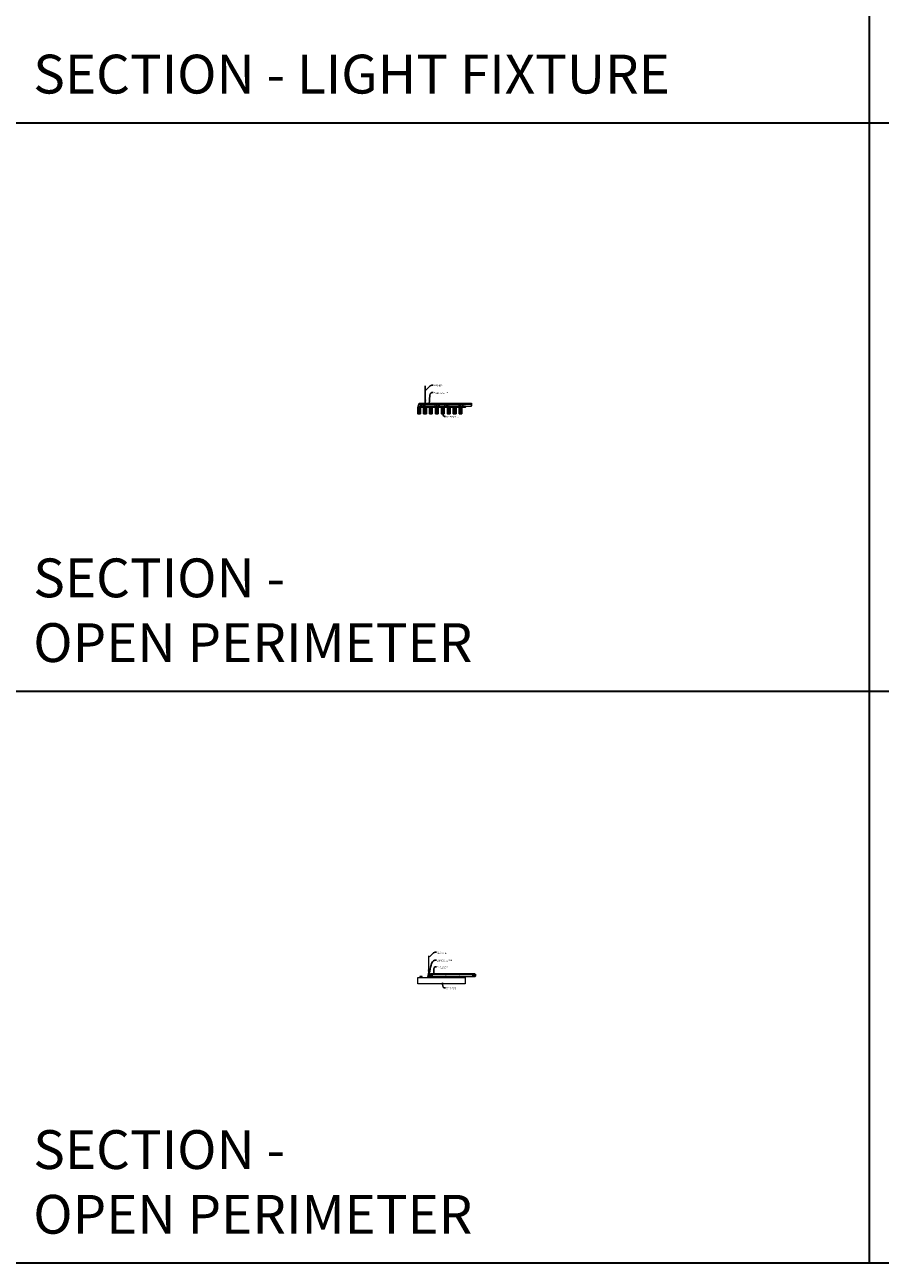
# Model space of a CAD drawing. Units: inches. Extents: x 0 to 3506, y 0 to 1251.
# Drawn here: x 870 to 1302, y 0 to 626 of the extents above; entities that cross this region are included whole.
import ezdxf
from ezdxf import colors
from ezdxf.entities.mleader import LeaderData, LeaderLine
from ezdxf.math import Vec2, Vec3

# ---------------------------------------------------------------- set-up
doc = ezdxf.new("R2010")
doc.units = ezdxf.units.IN
doc.header["$MEASUREMENT"] = 0
doc.layers.get('0').update_dxf_attribs({"lineweight": 25})
for name, color, linetype, lineweight in [('Z-ANNO-NOTE', 7, 'Continuous', 35), ('Z-CLNG-SCRIM', 2, 'Continuous', 50), ('Z-CLNG-SUSP', 3, 'Continuous', 18), ('Z-CLNG-TEES', 3, 'Continuous', 18), ('Z-CLNG-WOOD', 5, 'Continuous', 25), ('Z-CLNG-WOOD-PATT', 2, 'Continuous', 15)]:
    doc.layers.add(name, color=color, linetype=linetype, lineweight=lineweight)
doc.layers.add('Z-ANNO-NPLT', color=252, linetype='Continuous', lineweight=35, plot=False)
doc.layers.add('Z-ANNO-RDME', color=252, linetype='Continuous', lineweight=35, plot=False)
doc.styles.add('1-4', font='arial.ttf', dxfattribs={"height": 0.375})
doc.styles.get("Standard").update_dxf_attribs({"font": 'arial.ttf', "height": 0.09375})

# ---------------------------------------------------------------- blocks, each defined once
blk = doc.blocks.new('SIDE VIEW 1124-2')
at = {"layer": 'Z-CLNG-WOOD-PATT'}
h = blk.add_hatch(dxfattribs=at)
h.set_pattern_fill('ENDGRAIN', color=256, scale=1.5, angle=90, style=0)
h.set_pattern_definition([(90, (-155.2203, 3.6718), (-1.5, 1.5), [0.075, -1.425]), (90, (-155.3703, 2.6218), (-1.5, 1.5), [0.15, -1.35]), (90, (-155.4453, 3.5968), (-1.5, 1.5), [0.075, -1.425]), (90, (-155.5953, 2.6968), (-1.5, 1.5), [0.075, -1.425]), (90, (-155.6703, 3.5968), (-1.5, 1.5), [0.075, -1.425]), (90, (-155.7453, 2.7718), (-1.5, 1.5), [0.075, -1.425]), (90, (-155.8203, 3.5968), (-1.5, 1.5), [0.075, -1.425]), (90, (-155.9703, 2.7718), (-1.5, 1.5), [0.075, -0.825, 0.075, -0.525]), (90, (-156.1203, 2.7718), (-1.5, 1.5), [0.15, -0.75, 0.075, -0.525]), (90, (-156.3453, 2.6968), (-1.5, 1.5), [0.075, -0.225, 0.075, -0.6, 0.075, -0.45]), (90, (-156.4953, 2.6218), (-1.5, 1.5), [0.075, -0.3, 0.15, -0.975]), (90, (-156.5703, 3.5968), (-1.5, 1.5), [0.075, -1.425]), (90, (-156.6453, 2.6218), (-1.5, 1.5), [0.075, -0.375, 0.075, -0.975]), (135, (-155.2203, 2.4718), (-1.5, -4e-17), [0.212132, -1.909189]), (135, (-155.2203, 3.7468), (-1.5, -4e-17), [0.424264, -1.697056]), (135, (-155.9703, 3.7468), (-1.5, -4e-17), [0.106065, -2.015255]), (135, (-156.1203, 2.4718), (-1.5, -4e-17), [0.318198, -1.803122]), (135, (-156.1203, 3.7468), (-1.5, -4e-17), [0.53033, -1.59099]), (135, (-156.3453, 3.7468), (-1.5, -4e-17), [0.318198, -1.803122]), (45, (-156.4953, 3.4468), (1e-16, 1.5), [0.106065, -2.015255]), (45, (-155.2953, 2.9218), (1e-16, 1.5), [0.212132, -1.909189]), (45, (-155.8953, 2.9968), (1e-16, 1.5), [0.212132, -1.909189]), (45, (-155.5953, 3.4468), (1e-16, 1.5), [0.212132, -1.909189]), (45, (-156.1953, 3.3718), (1e-16, 1.5), [0.212132, -1.909189]), (45, (-156.3453, 3.4468), (1e-16, 1.5), [0.318198, -1.803122]), (45, (-155.4453, 3.0718), (1e-16, 1.5), [0.318198, -1.803122]), (45, (-155.5203, 3.2968), (1e-16, 1.5), [0.318198, -1.803122]), (45, (-156.0453, 3.0718), (1e-16, 1.5), [0.318198, -1.803122]), (45, (-156.1203, 3.2218), (1e-16, 1.5), [0.318198, -1.803122]), (116.56505, (-155.5203, 2.5468), (-6e-10, 1.5), [0.167705, -3.186397]), (116.56505, (-155.4453, 3.6718), (-6e-10, 1.5), [0.67082, -2.683282]), (116.56505, (-155.6703, 3.6718), (-6e-10, 1.5), [0.67082, -2.683282]), (116.56505, (-155.8203, 3.6718), (-6e-10, 1.5), [0.670821, -1.005, 0.335415, -1.342866]), (116.56505, (-156.0453, 3.8218), (-6e-10, 1.5), [0.167705, -3.186397]), (116.56505, (-156.5703, 2.4718), (-6e-10, 1.5), [0.167705, -3.186397]), (116.56505, (-156.5703, 3.6718), (-6e-10, 1.5), [0.33541, -3.018692]), (63.43495, (-155.2203, 3.2968), (6e-10, 1.5), [0.33541, -3.018692]), (63.43495, (-155.5953, 2.7718), (6e-10, 1.5), [0.33541, -3.018692]), (63.43495, (-155.3703, 2.7718), (6e-10, 1.5), [0.167705, -3.186392]), (63.43495, (-155.7453, 2.8468), (6e-10, 1.5), [0.503115, -2.850987]), (63.43495, (-155.7453, 3.1468), (6e-10, 1.5), [0.33541, -3.018692]), (63.43495, (-155.8203, 3.2968), (6e-10, 1.5), [0.33541, -3.018692]), (63.43495, (-155.9703, 2.8468), (6e-10, 1.5), [0.167705, -3.186392]), (63.43495, (-156.1203, 2.9218), (6e-10, 1.5), [0.167705, -3.186392]), (63.43495, (-156.4203, 3.5218), (6e-10, 1.5), [0.167705, -3.186392]), (63.43495, (-155.8953, 3.4468), (6e-10, 1.5), [0.167705, -3.186392]), (63.43495, (-156.3453, 2.7718), (6e-10, 1.5), [0.503115, -2.850987]), (63.43495, (-156.4953, 2.6968), (6e-10, 1.5), [0.33541, -3.018692]), (63.43495, (-156.0453, 3.5218), (6e-10, 1.5), [0.1677, -1.5093, 0.1677, -1.509402]), (63.43495, (-156.3453, 3.0718), (6e-10, 1.5), [0.33541, -3.018692]), (63.43495, (-156.4953, 3.1468), (6e-10, 1.5), [0.33541, -3.018692]), (63.43495, (-156.6453, 2.6968), (6e-10, 1.5), [0.33541, -3.018692]), (63.43495, (-156.6453, 3.1468), (6e-10, 1.5), [0.33541, -3.018692])])
h.paths.add_polyline_path([(1.1875, -0.5), (-0.1875, -0.5), (-0.1875, -3.75), (1.1875, -3.75)])
h = blk.add_hatch(dxfattribs=at)
h.set_pattern_fill('ENDGRAIN', color=256, scale=1.5, angle=90, style=0)
h.set_pattern_definition([(90, (-152.2203, 3.6718), (-1.5, 1.5), [0.075, -1.425]), (90, (-152.3703, 2.6218), (-1.5, 1.5), [0.15, -1.35]), (90, (-152.4453, 3.5968), (-1.5, 1.5), [0.075, -1.425]), (90, (-152.5953, 2.6968), (-1.5, 1.5), [0.075, -1.425]), (90, (-152.6703, 3.5968), (-1.5, 1.5), [0.075, -1.425]), (90, (-152.7453, 2.7718), (-1.5, 1.5), [0.075, -1.425]), (90, (-152.8203, 3.5968), (-1.5, 1.5), [0.075, -1.425]), (90, (-152.9703, 2.7718), (-1.5, 1.5), [0.075, -0.825, 0.075, -0.525]), (90, (-153.1203, 2.7718), (-1.5, 1.5), [0.15, -0.75, 0.075, -0.525]), (90, (-153.3453, 2.6968), (-1.5, 1.5), [0.075, -0.225, 0.075, -0.6, 0.075, -0.45]), (90, (-153.4953, 2.6218), (-1.5, 1.5), [0.075, -0.3, 0.15, -0.975]), (90, (-153.5703, 3.5968), (-1.5, 1.5), [0.075, -1.425]), (90, (-153.6453, 2.6218), (-1.5, 1.5), [0.075, -0.375, 0.075, -0.975]), (135, (-152.2203, 2.4718), (-1.5, -4e-17), [0.212132, -1.909189]), (135, (-152.2203, 3.7468), (-1.5, -4e-17), [0.424264, -1.697056]), (135, (-152.9703, 3.7468), (-1.5, -4e-17), [0.106065, -2.015255]), (135, (-153.1203, 2.4718), (-1.5, -4e-17), [0.318198, -1.803122]), (135, (-153.1203, 3.7468), (-1.5, -4e-17), [0.53033, -1.59099]), (135, (-153.3453, 3.7468), (-1.5, -4e-17), [0.318198, -1.803122]), (45, (-153.4953, 3.4468), (1e-16, 1.5), [0.106065, -2.015255]), (45, (-152.2953, 2.9218), (1e-16, 1.5), [0.212132, -1.909189]), (45, (-152.8953, 2.9968), (1e-16, 1.5), [0.212132, -1.909189]), (45, (-152.5953, 3.4468), (1e-16, 1.5), [0.212132, -1.909189]), (45, (-153.1953, 3.3718), (1e-16, 1.5), [0.212132, -1.909189]), (45, (-153.3453, 3.4468), (1e-16, 1.5), [0.318198, -1.803122]), (45, (-152.4453, 3.0718), (1e-16, 1.5), [0.318198, -1.803122]), (45, (-152.5203, 3.2968), (1e-16, 1.5), [0.318198, -1.803122]), (45, (-153.0453, 3.0718), (1e-16, 1.5), [0.318198, -1.803122]), (45, (-153.1203, 3.2218), (1e-16, 1.5), [0.318198, -1.803122]), (116.56505, (-152.5203, 2.5468), (-6e-10, 1.5), [0.167705, -3.186397]), (116.56505, (-152.4453, 3.6718), (-6e-10, 1.5), [0.67082, -2.683282]), (116.56505, (-152.6703, 3.6718), (-6e-10, 1.5), [0.67082, -2.683282]), (116.56505, (-152.8203, 3.6718), (-6e-10, 1.5), [0.670821, -1.005, 0.335415, -1.342866]), (116.56505, (-153.0453, 3.8218), (-6e-10, 1.5), [0.167705, -3.186397]), (116.56505, (-153.5703, 2.4718), (-6e-10, 1.5), [0.167705, -3.186397]), (116.56505, (-153.5703, 3.6718), (-6e-10, 1.5), [0.33541, -3.018692]), (63.43495, (-152.2203, 3.2968), (6e-10, 1.5), [0.33541, -3.018692]), (63.43495, (-152.5953, 2.7718), (6e-10, 1.5), [0.33541, -3.018692]), (63.43495, (-152.3703, 2.7718), (6e-10, 1.5), [0.167705, -3.186392]), (63.43495, (-152.7453, 2.8468), (6e-10, 1.5), [0.503115, -2.850987]), (63.43495, (-152.7453, 3.1468), (6e-10, 1.5), [0.33541, -3.018692]), (63.43495, (-152.8203, 3.2968), (6e-10, 1.5), [0.33541, -3.018692]), (63.43495, (-152.9703, 2.8468), (6e-10, 1.5), [0.167705, -3.186392]), (63.43495, (-153.1203, 2.9218), (6e-10, 1.5), [0.167705, -3.186392]), (63.43495, (-153.4203, 3.5218), (6e-10, 1.5), [0.167705, -3.186392]), (63.43495, (-152.8953, 3.4468), (6e-10, 1.5), [0.167705, -3.186392]), (63.43495, (-153.3453, 2.7718), (6e-10, 1.5), [0.503115, -2.850987]), (63.43495, (-153.4953, 2.6968), (6e-10, 1.5), [0.33541, -3.018692]), (63.43495, (-153.0453, 3.5218), (6e-10, 1.5), [0.1677, -1.5093, 0.1677, -1.509402]), (63.43495, (-153.3453, 3.0718), (6e-10, 1.5), [0.33541, -3.018692]), (63.43495, (-153.4953, 3.1468), (6e-10, 1.5), [0.33541, -3.018692]), (63.43495, (-153.6453, 2.6968), (6e-10, 1.5), [0.33541, -3.018692]), (63.43495, (-153.6453, 3.1468), (6e-10, 1.5), [0.33541, -3.018692])])
h.paths.add_polyline_path([(4.1875, -0.5), (2.8125, -0.5), (2.8125, -3.75), (4.1875, -3.75)])
h = blk.add_hatch(dxfattribs=at)
h.set_pattern_fill('ENDGRAIN', color=256, scale=1.5, angle=90, style=0)
h.set_pattern_definition([(90, (-149.361, 3.6718), (-1.5, 1.5), [0.075, -1.425]), (90, (-149.511, 2.6218), (-1.5, 1.5), [0.15, -1.35]), (90, (-149.586, 3.5968), (-1.5, 1.5), [0.075, -1.425]), (90, (-149.736, 2.6968), (-1.5, 1.5), [0.075, -1.425]), (90, (-149.811, 3.5968), (-1.5, 1.5), [0.075, -1.425]), (90, (-149.886, 2.7718), (-1.5, 1.5), [0.075, -1.425]), (90, (-149.961, 3.5968), (-1.5, 1.5), [0.075, -1.425]), (90, (-150.111, 2.7718), (-1.5, 1.5), [0.075, -0.825, 0.075, -0.525]), (90, (-150.261, 2.7718), (-1.5, 1.5), [0.15, -0.75, 0.075, -0.525]), (90, (-150.486, 2.6968), (-1.5, 1.5), [0.075, -0.225, 0.075, -0.6, 0.075, -0.45]), (90, (-150.636, 2.6218), (-1.5, 1.5), [0.075, -0.3, 0.15, -0.975]), (90, (-150.711, 3.5968), (-1.5, 1.5), [0.075, -1.425]), (90, (-150.786, 2.6218), (-1.5, 1.5), [0.075, -0.375, 0.075, -0.975]), (135, (-149.361, 2.4718), (-1.5, -4e-17), [0.212132, -1.909189]), (135, (-149.361, 3.7468), (-1.5, -4e-17), [0.424264, -1.697056]), (135, (-150.111, 3.7468), (-1.5, -4e-17), [0.106065, -2.015255]), (135, (-150.261, 2.4718), (-1.5, -4e-17), [0.318198, -1.803122]), (135, (-150.261, 3.7468), (-1.5, -4e-17), [0.53033, -1.59099]), (135, (-150.486, 3.7468), (-1.5, -4e-17), [0.318198, -1.803122]), (45, (-150.636, 3.4468), (1e-16, 1.5), [0.106065, -2.015255]), (45, (-149.436, 2.9218), (1e-16, 1.5), [0.212132, -1.909189]), (45, (-150.036, 2.9968), (1e-16, 1.5), [0.212132, -1.909189]), (45, (-149.736, 3.4468), (1e-16, 1.5), [0.212132, -1.909189]), (45, (-150.336, 3.3718), (1e-16, 1.5), [0.212132, -1.909189]), (45, (-150.486, 3.4468), (1e-16, 1.5), [0.318198, -1.803122]), (45, (-149.586, 3.0718), (1e-16, 1.5), [0.318198, -1.803122]), (45, (-149.661, 3.2968), (1e-16, 1.5), [0.318198, -1.803122]), (45, (-150.186, 3.0718), (1e-16, 1.5), [0.318198, -1.803122]), (45, (-150.261, 3.2218), (1e-16, 1.5), [0.318198, -1.803122]), (116.56505, (-149.661, 2.5468), (-6e-10, 1.5), [0.167705, -3.186397]), (116.56505, (-149.586, 3.6718), (-6e-10, 1.5), [0.67082, -2.683282]), (116.56505, (-149.811, 3.6718), (-6e-10, 1.5), [0.67082, -2.683282]), (116.56505, (-149.961, 3.6718), (-6e-10, 1.5), [0.670821, -1.005, 0.335415, -1.342866]), (116.56505, (-150.186, 3.8218), (-6e-10, 1.5), [0.167705, -3.186397]), (116.56505, (-150.711, 2.4718), (-6e-10, 1.5), [0.167705, -3.186397]), (116.56505, (-150.711, 3.6718), (-6e-10, 1.5), [0.33541, -3.018692]), (63.43495, (-149.361, 3.2968), (6e-10, 1.5), [0.33541, -3.018692]), (63.43495, (-149.736, 2.7718), (6e-10, 1.5), [0.33541, -3.018692]), (63.43495, (-149.511, 2.7718), (6e-10, 1.5), [0.167705, -3.186392]), (63.43495, (-149.886, 2.8468), (6e-10, 1.5), [0.503115, -2.850987]), (63.43495, (-149.886, 3.1468), (6e-10, 1.5), [0.33541, -3.018692]), (63.43495, (-149.961, 3.2968), (6e-10, 1.5), [0.33541, -3.018692]), (63.43495, (-150.111, 2.8468), (6e-10, 1.5), [0.167705, -3.186392]), (63.43495, (-150.261, 2.9218), (6e-10, 1.5), [0.167705, -3.186392]), (63.43495, (-150.561, 3.5218), (6e-10, 1.5), [0.167705, -3.186392]), (63.43495, (-150.036, 3.4468), (6e-10, 1.5), [0.167705, -3.186392]), (63.43495, (-150.486, 2.7718), (6e-10, 1.5), [0.503115, -2.850987]), (63.43495, (-150.636, 2.6968), (6e-10, 1.5), [0.33541, -3.018692]), (63.43495, (-150.186, 3.5218), (6e-10, 1.5), [0.1677, -1.5093, 0.1677, -1.509402]), (63.43495, (-150.486, 3.0718), (6e-10, 1.5), [0.33541, -3.018692]), (63.43495, (-150.636, 3.1468), (6e-10, 1.5), [0.33541, -3.018692]), (63.43495, (-150.786, 2.6968), (6e-10, 1.5), [0.33541, -3.018692]), (63.43495, (-150.786, 3.1468), (6e-10, 1.5), [0.33541, -3.018692])])
h.paths.add_polyline_path([(5.8125, -3.75), (7.1875, -3.75), (7.1875, -0.5), (5.8125, -0.5)])
h = blk.add_hatch(dxfattribs=at)
h.set_pattern_fill('ENDGRAIN', color=256, scale=1.5, angle=90, style=0)
h.set_pattern_definition([(90, (-146.361, 3.6718), (-1.5, 1.5), [0.075, -1.425]), (90, (-146.511, 2.6218), (-1.5, 1.5), [0.15, -1.35]), (90, (-146.586, 3.5968), (-1.5, 1.5), [0.075, -1.425]), (90, (-146.736, 2.6968), (-1.5, 1.5), [0.075, -1.425]), (90, (-146.811, 3.5968), (-1.5, 1.5), [0.075, -1.425]), (90, (-146.886, 2.7718), (-1.5, 1.5), [0.075, -1.425]), (90, (-146.961, 3.5968), (-1.5, 1.5), [0.075, -1.425]), (90, (-147.111, 2.7718), (-1.5, 1.5), [0.075, -0.825, 0.075, -0.525]), (90, (-147.261, 2.7718), (-1.5, 1.5), [0.15, -0.75, 0.075, -0.525]), (90, (-147.486, 2.6968), (-1.5, 1.5), [0.075, -0.225, 0.075, -0.6, 0.075, -0.45]), (90, (-147.636, 2.6218), (-1.5, 1.5), [0.075, -0.3, 0.15, -0.975]), (90, (-147.711, 3.5968), (-1.5, 1.5), [0.075, -1.425]), (90, (-147.786, 2.6218), (-1.5, 1.5), [0.075, -0.375, 0.075, -0.975]), (135, (-146.361, 2.4718), (-1.5, -4e-17), [0.212132, -1.909189]), (135, (-146.361, 3.7468), (-1.5, -4e-17), [0.424264, -1.697056]), (135, (-147.111, 3.7468), (-1.5, -4e-17), [0.106065, -2.015255]), (135, (-147.261, 2.4718), (-1.5, -4e-17), [0.318198, -1.803122]), (135, (-147.261, 3.7468), (-1.5, -4e-17), [0.53033, -1.59099]), (135, (-147.486, 3.7468), (-1.5, -4e-17), [0.318198, -1.803122]), (45, (-147.636, 3.4468), (1e-16, 1.5), [0.106065, -2.015255]), (45, (-146.436, 2.9218), (1e-16, 1.5), [0.212132, -1.909189]), (45, (-147.036, 2.9968), (1e-16, 1.5), [0.212132, -1.909189]), (45, (-146.736, 3.4468), (1e-16, 1.5), [0.212132, -1.909189]), (45, (-147.336, 3.3718), (1e-16, 1.5), [0.212132, -1.909189]), (45, (-147.486, 3.4468), (1e-16, 1.5), [0.318198, -1.803122]), (45, (-146.586, 3.0718), (1e-16, 1.5), [0.318198, -1.803122]), (45, (-146.661, 3.2968), (1e-16, 1.5), [0.318198, -1.803122]), (45, (-147.186, 3.0718), (1e-16, 1.5), [0.318198, -1.803122]), (45, (-147.261, 3.2218), (1e-16, 1.5), [0.318198, -1.803122]), (116.56505, (-146.661, 2.5468), (-6e-10, 1.5), [0.167705, -3.186397]), (116.56505, (-146.586, 3.6718), (-6e-10, 1.5), [0.67082, -2.683282]), (116.56505, (-146.811, 3.6718), (-6e-10, 1.5), [0.67082, -2.683282]), (116.56505, (-146.961, 3.6718), (-6e-10, 1.5), [0.670821, -1.005, 0.335415, -1.342866]), (116.56505, (-147.186, 3.8218), (-6e-10, 1.5), [0.167705, -3.186397]), (116.56505, (-147.711, 2.4718), (-6e-10, 1.5), [0.167705, -3.186397]), (116.56505, (-147.711, 3.6718), (-6e-10, 1.5), [0.33541, -3.018692]), (63.43495, (-146.361, 3.2968), (6e-10, 1.5), [0.33541, -3.018692]), (63.43495, (-146.736, 2.7718), (6e-10, 1.5), [0.33541, -3.018692]), (63.43495, (-146.511, 2.7718), (6e-10, 1.5), [0.167705, -3.186392]), (63.43495, (-146.886, 2.8468), (6e-10, 1.5), [0.503115, -2.850987]), (63.43495, (-146.886, 3.1468), (6e-10, 1.5), [0.33541, -3.018692]), (63.43495, (-146.961, 3.2968), (6e-10, 1.5), [0.33541, -3.018692]), (63.43495, (-147.111, 2.8468), (6e-10, 1.5), [0.167705, -3.186392]), (63.43495, (-147.261, 2.9218), (6e-10, 1.5), [0.167705, -3.186392]), (63.43495, (-147.561, 3.5218), (6e-10, 1.5), [0.167705, -3.186392]), (63.43495, (-147.036, 3.4468), (6e-10, 1.5), [0.167705, -3.186392]), (63.43495, (-147.486, 2.7718), (6e-10, 1.5), [0.503115, -2.850987]), (63.43495, (-147.636, 2.6968), (6e-10, 1.5), [0.33541, -3.018692]), (63.43495, (-147.186, 3.5218), (6e-10, 1.5), [0.1677, -1.5093, 0.1677, -1.509402]), (63.43495, (-147.486, 3.0718), (6e-10, 1.5), [0.33541, -3.018692]), (63.43495, (-147.636, 3.1468), (6e-10, 1.5), [0.33541, -3.018692]), (63.43495, (-147.786, 2.6968), (6e-10, 1.5), [0.33541, -3.018692]), (63.43495, (-147.786, 3.1468), (6e-10, 1.5), [0.33541, -3.018692])])
h.paths.add_polyline_path([(8.8125, -3.75), (10.1875, -3.75), (10.1875, -0.5), (8.8125, -0.5)])
at = {"layer": 'Z-CLNG-WOOD'}
for points in [[(0, -0.5), (11.875, -0.5), (11.875, 0), (0, 0)], [(1.1875, -3.75), (1.1875, -0.5), (-0.1875, -0.5), (-0.1875, -3.75)], [(4.1875, -3.75), (4.1875, -0.5), (2.8125, -0.5), (2.8125, -3.75)], [(7.1875, -3.75), (7.1875, -0.5), (5.8125, -0.5), (5.8125, -3.75)], [(10.1875, -3.75), (10.1875, -0.5), (8.8125, -0.5), (8.8125, -3.75)]]:
    blk.add_lwpolyline(points, close=True, dxfattribs=at)

msp = doc.modelspace()

# ---------------------------------------------------------------- linework, layer by layer
at = {"layer": 'Z-ANNO-NPLT'}
for p, q in [((1296, 1152), (1296, 0)), ((1728, 576), (0, 576)), ((1728, 288.805562), (0, 288.805562))]:
    msp.add_line(p, q, dxfattribs=at)
msp.add_lwpolyline([(1728, 1152), (1728, 0), (0, 0), (0, 1152)], close=True, dxfattribs=at)
at = {"layer": 'Z-CLNG-SCRIM', "lineweight": 9}
for p, q in [((1068, 432.402781), (1092.0625, 432.402781)), ((1068, 144.402781), (1092, 144.402781))]:
    msp.add_line(p, q, dxfattribs=at)
at = {"layer": 'Z-CLNG-SUSP'}
for p, q in [((1071.7602, 435.982663), (1071.7602, 443.23606)), ((1071.8648, 436.047691), (1071.8648, 443.23606)), ((1069.760647, 433.527781), (1069.610647, 433.477781)), ((1069.760647, 433.427781), (1069.610647, 433.377781)), ((1069.760647, 433.327781), (1069.610647, 433.277781)), ((1069.760647, 433.227781), (1069.610647, 433.177781)), ((1069.760647, 433.127781), (1069.610647, 433.077781)), ((1069.760647, 433.027781), (1069.610647, 432.977781)), ((1069.760647, 432.927781), (1069.610647, 432.877781)), ((1069.760647, 432.827781), (1069.610647, 432.777781)), ((1069.760647, 432.727781), (1069.610647, 432.677781)), ((1071.678447, 435.931838), (1071.8648, 436.047691)), ((1071.678447, 435.671838), (1071.8648, 435.787691)), ((1071.678447, 435.411838), (1071.8648, 435.527691)), ((1071.678447, 435.151838), (1071.8648, 435.267691)), ((1071.7602, 436.057658), (1071.681588, 436.103421)), ((1071.7602, 435.797658), (1071.681588, 435.843421)), ((1071.7602, 435.537658), (1071.681588, 435.583421)), ((1071.7602, 435.277658), (1071.681588, 435.323421)), ((1071.7602, 435.017658), (1071.681588, 435.063421)), ((1071.7602, 436.177109), (1071.736265, 436.19256)), ((1071.7602, 435.859497), (1071.944713, 435.974206)), ((1071.7602, 435.722663), (1071.7602, 435.859497)), ((1071.7602, 435.599497), (1071.944713, 435.714206)), ((1071.7602, 435.462663), (1071.7602, 435.599497)), ((1071.7602, 435.339497), (1071.944713, 435.454206)), ((1071.7602, 435.202663), (1071.7602, 435.339497)), ((1071.7602, 435.079497), (1071.944713, 435.194206)), ((1071.7602, 433.756437), (1071.7602, 435.079497)), ((1071.793331, 434.921605), (1071.8648, 434.999064)), ((1071.8648, 436.109584), (1071.943412, 436.063822)), ((1071.8648, 435.787691), (1071.8648, 435.924525)), ((1071.8648, 435.849584), (1071.943412, 435.803822)), ((1071.8648, 435.527691), (1071.8648, 435.664525)), ((1071.8648, 435.589584), (1071.943412, 435.543822)), ((1071.8648, 435.267691), (1071.8648, 435.404525)), ((1071.8648, 435.329584), (1071.943412, 435.283822)), ((1071.8648, 434.999064), (1071.8648, 435.144525)), ((1071.8648, 435.069584), (1071.943412, 435.023822)), ((1071.8648, 433.756437), (1071.8648, 434.795957)), ((1071.897931, 434.880721), (1071.955538, 434.943157)), ((1078.869063, 433.527781), (1078.719063, 433.477781)), ((1078.869063, 433.427781), (1078.719063, 433.377781)), ((1078.869063, 433.327781), (1078.719063, 433.277781)), ((1078.869063, 433.227781), (1078.719063, 433.177781)), ((1078.869063, 433.127781), (1078.719063, 433.077781)), ((1078.869063, 433.027781), (1078.719063, 432.977781)), ((1078.869063, 432.927781), (1078.719063, 432.877781)), ((1078.869063, 432.827781), (1078.719063, 432.777781)), ((1078.869063, 432.727781), (1078.719063, 432.677781)), ((1081.760647, 433.527781), (1081.610647, 433.477781)), ((1081.760647, 433.427781), (1081.610647, 433.377781)), ((1081.760647, 433.327781), (1081.610647, 433.277781)), ((1081.760647, 433.227781), (1081.610647, 433.177781)), ((1081.760647, 433.127781), (1081.610647, 433.077781)), ((1081.760647, 433.027781), (1081.610647, 432.977781)), ((1081.760647, 432.927781), (1081.610647, 432.877781)), ((1081.760647, 432.827781), (1081.610647, 432.777781)), ((1081.760647, 432.727781), (1081.610647, 432.677781)), ((1090.875708, 433.527781), (1090.725708, 433.477781)), ((1090.875708, 433.427781), (1090.725708, 433.377781)), ((1090.875708, 433.327781), (1090.725708, 433.277781)), ((1090.875708, 433.227781), (1090.725708, 433.177781)), ((1090.875708, 433.127781), (1090.725708, 433.077781)), ((1090.875708, 433.027781), (1090.725708, 432.977781)), ((1090.875708, 432.927781), (1090.725708, 432.877781)), ((1090.875708, 432.827781), (1090.725708, 432.777781)), ((1090.875708, 432.727781), (1090.725708, 432.677781))]:
    msp.add_line(p, q, dxfattribs=at)
for points in [[(1069.848147, 432.412781), (1069.848147, 432.402781), (1069.523147, 432.402781), (1069.523147, 432.412781)], [(1069.640647, 432.602781), (1069.640647, 433.465281), (1069.685647, 433.652781), (1069.730647, 433.465281), (1069.730647, 432.602781)], [(1078.956563, 432.412781), (1078.956563, 432.402781), (1078.631563, 432.402781), (1078.631563, 432.412781)], [(1078.749063, 432.602781), (1078.749063, 433.465281), (1078.794063, 433.652781), (1078.839063, 433.465281), (1078.839063, 432.602781)], [(1081.848147, 432.412781), (1081.848147, 432.402781), (1081.523147, 432.402781), (1081.523147, 432.412781)], [(1081.640647, 432.602781), (1081.640647, 433.465281), (1081.685647, 433.652781), (1081.730647, 433.465281), (1081.730647, 432.602781)], [(1090.963208, 432.412781), (1090.963208, 432.402781), (1090.638208, 432.402781), (1090.638208, 432.412781)], [(1090.755708, 432.602781), (1090.755708, 433.465281), (1090.800708, 433.652781), (1090.845708, 433.465281), (1090.845708, 432.602781)]]:
    msp.add_lwpolyline(points, dxfattribs=at)
msp.add_circle((1071.7079, 436.14862), 0.0523, dxfattribs=at)
for centre, radius, start, end in [((1071.7079, 435.88862), 0.0523, 119.462490928, 239.795044077), ((1071.7079, 435.62862), 0.0523, 119.462490928, 239.795044077), ((1071.7079, 435.36862), 0.0523, 119.462490928, 239.795044077), ((1071.7079, 435.10862), 0.0523, 119.462490928, 239.795044077), ((1071.8852, 434.83684), 0.125, 137.303264287, 180), ((1071.8125, 433.777781), 0.056488, 202.200862433, 337.799137567), ((1071.9898, 434.795957), 0.125, 137.303264287, 180), ((1071.9171, 436.018622), 0.0523, 301.868606972, 59.795044077), ((1071.9171, 435.758622), 0.0523, 301.868606972, 59.795044077), ((1071.9171, 435.498622), 0.0523, 301.868606972, 59.795044077), ((1071.9171, 435.238622), 0.0523, 301.868606972, 59.795044077), ((1071.9171, 434.978622), 0.0523, 317.303264287, 59.795044077)]:
    msp.add_arc(centre, radius, start, end, dxfattribs=at)
at = {"layer": 'Z-CLNG-SUSP', "extrusion": (0, 0, -1)}
for centre in [(1069.523147, 432.602781), (1078.631563, 432.602781), (1081.523147, 432.602781), (1090.638208, 432.602781)]:
    msp.add_ellipse(centre, major_axis=(0, -0.19), ratio=0.6184210526, start_param=4.7123889804, end_param=6.2831853072, dxfattribs=at)
at = {"layer": 'Z-CLNG-SUSP'}
for centre in [(1069.848147, 432.602781), (1078.956563, 432.602781), (1081.848147, 432.602781), (1090.963208, 432.602781)]:
    msp.add_ellipse(centre, major_axis=(0, -0.19), ratio=0.6184210526, start_param=4.7123889804, end_param=6.2831853072, dxfattribs=at)
at = {"layer": 'Z-CLNG-TEES'}
for p, q in [((1068.1875, 432.902781), (1095.1875, 432.902781)), ((1068.210248, 432.965281), (1095.1875, 432.965281)), ((1068.585592, 433.996531), (1071.7602, 433.996531)), ((1068.733455, 434.402781), (1071.7602, 434.402781)), ((1071.8648, 434.402781), (1095.1875, 434.402781)), ((1071.8648, 433.996531), (1095.1875, 433.996531)), ((1095.1875, 434.402781), (1095.1875, 433.777781)), ((1095.1875, 432.902781), (1095.1875, 433.152781)), ((1073.375, 145.652781), (1073.5, 145.777781)), ((1073.375, 145.277781), (1073.375, 145.652781)), ((1073.375, 145.277781), (1073.5, 145.152781)), ((1073.5727, 148.057658), (1073.494088, 148.103421)), ((1073.518649, 145.777781), (1073.5, 145.777781)), ((1073.5, 145.152781), (1073.609375, 145.152781)), ((1073.5727, 148.177109), (1073.548765, 148.19256)), ((1073.609375, 145.722033), (1073.609375, 145.835618)), ((1073.640625, 145.152781), (1074.4375, 145.152781)), ((1074.4375, 145.777781), (1073.731351, 145.777781)), ((1074, 144.965281), (1074, 145.152781)), ((1074, 145.027781), (1074.129875, 145.027781)), ((1074, 144.965281), (1074.103987, 144.965281)), ((1074.0625, 145.902781), (1074.5, 146.402781)), ((1074.0625, 145.777781), (1074.0625, 145.902781)), ((1074.103987, 144.965281), (1074.166487, 144.902781)), ((1074.129875, 145.027781), (1074.192375, 144.965281)), ((1074.144531, 145.996531), (1097.105469, 145.996531)), ((1074.166487, 144.902781), (1097.083513, 144.902781)), ((1074.192375, 144.965281), (1097.057625, 144.965281)), ((1074.5, 146.402781), (1096.75, 146.402781)), ((1074.5, 145.215281), (1074.5, 145.715281)), ((1097.1875, 145.902781), (1096.75, 146.402781)), ((1096.75, 145.215281), (1096.75, 145.715281)), ((1096.8125, 145.777781), (1097.518649, 145.777781)), ((1097.609375, 145.152781), (1096.8125, 145.152781)), ((1097.120125, 145.027781), (1097.057625, 144.965281)), ((1097.146013, 144.965281), (1097.083513, 144.902781)), ((1097.25, 145.027781), (1097.120125, 145.027781)), ((1097.25, 144.965281), (1097.146013, 144.965281)), ((1097.1875, 145.777781), (1097.1875, 145.902781)), ((1097.25, 145.777781), (1097.1875, 145.777781)), ((1097.25, 144.965281), (1097.25, 145.152781)), ((1097.518649, 145.777781), (1097.5, 145.777781))]:
    msp.add_line(p, q, dxfattribs=at)
for points in [[(1068.1875, 432.902781), (1068.733455, 434.402781)], [(1095.1875, 433.777781), (1095.125, 433.777781), (1095.125, 433.152781), (1095.1875, 433.152781)], [(1073.490947, 147.938472), (1073.6773, 148.054325), (1073.6773, 155.226006)], [(1073.5727, 147.989297), (1073.5727, 155.226006)], [(1073.490947, 147.678472), (1073.6773, 147.794325), (1073.6773, 147.931159)], [(1073.490947, 147.418472), (1073.6773, 147.534325), (1073.6773, 147.671159)], [(1073.490947, 147.158472), (1073.6773, 147.274325), (1073.6773, 147.411159)]]:
    msp.add_lwpolyline(points, dxfattribs=at)
for points in [[(1071.125, 433.152781), (1071.25, 433.152781), (1071.25, 433.777781), (1071.125, 433.777781)], [(1077.125, 433.152781), (1077.25, 433.152781), (1077.25, 433.777781), (1077.125, 433.777781)], [(1083.125, 433.152781), (1083.25, 433.152781), (1083.25, 433.777781), (1083.125, 433.777781)], [(1089.125, 433.152781), (1089.25, 433.152781), (1089.25, 433.777781), (1089.125, 433.777781)]]:
    msp.add_lwpolyline(points, close=True, dxfattribs=at)
for points in [[(1074.046875, 144.961094), (1074, 144.934031), (1073.671875, 144.934031, -0.4142135624), (1073.640625, 144.965281), (1073.640625, 145.965281, -0.4142135624), (1073.671875, 145.996531), (1073.71875, 145.996531, 0.4142135624), (1073.75, 146.027781), (1073.75, 146.371531, 0.4142135624), (1073.71875, 146.402781), (1073.53125, 146.402781, 0.4142135624), (1073.5, 146.371531), (1073.5, 146.027781, 0.4142135624), (1073.53125, 145.996531), (1073.578125, 145.996531, -0.4142135624), (1073.609375, 145.965281), (1073.609375, 144.965281, -0.4142135624), (1073.578125, 144.934031), (1073.25, 144.934031), (1073.203125, 144.961094, 1.3032253728), (1073.1875, 144.902781), (1074.0625, 144.902781, 1.3032253728)], [(1073.578125, 146.0132), (1073.53125, 146.0132, -0.4142135624), (1073.515625, 146.028825), (1073.515625, 146.372575, -0.4142135624), (1073.53125, 146.3882), (1073.71875, 146.3882, -0.4142135624), (1073.734375, 146.372575), (1073.734375, 146.028825, -0.4142135624), (1073.71875, 146.0132), (1073.671875, 146.0132, 0.4142135624), (1073.625, 145.966325, 0.4142135624)]]:
    msp.add_lwpolyline(points, format="xyb", close=True, dxfattribs=at)
for points in [[(1073.6773, 147.151159), (1073.6773, 147.080533, 0.0349095215), (1073.682163, 147.010969), (1073.5727, 146.892331, 0.4212215827), (1073.542375, 145.752255, 0.1503225811), (1073.609375, 145.722033)], [(1073.677319, 147.076207), (1073.755912, 147.030456, -0.4796122098), (1073.768038, 146.949791), (1073.5727, 146.738081, 0.3684974774), (1073.60188, 145.841656, 0.0774598364), (1073.609375, 145.835618)], [(1073.5727, 147.804292), (1073.494088, 147.850055, -0.5792866085), (1073.494676, 147.940791)], [(1073.5727, 147.544292), (1073.494088, 147.590055, -0.5792866085), (1073.494676, 147.680791)], [(1073.5727, 147.284292), (1073.494088, 147.330055, -0.5792866085), (1073.494676, 147.420791)], [(1073.494676, 147.160791, 0.5792866085), (1073.494088, 147.070055), (1073.5727, 147.024292)], [(1073.6773, 148.116218), (1073.755912, 148.070456, -0.5653491315), (1073.757213, 147.98084), (1073.5727, 147.866131), (1073.5727, 147.729297)], [(1073.5727, 147.469297), (1073.5727, 147.606131), (1073.757213, 147.72084, 0.5653491315), (1073.755912, 147.810456), (1073.6773, 147.856218)], [(1073.6773, 147.596218), (1073.755912, 147.550456, -0.5653491315), (1073.757213, 147.46084), (1073.5727, 147.346131), (1073.5727, 147.209297)], [(1073.6773, 147.336218), (1073.755912, 147.290456, -0.5653491315), (1073.757213, 147.20084), (1073.5727, 147.086131), (1073.5727, 147.045144, 0.0675280876), (1073.590775, 146.911921)], [(1073.640625, 145.835618, 0.0774598364), (1073.64812, 145.841656, 0.3664409479), (1073.679862, 146.735825, -0.0414137308), (1073.634256, 146.804796)], [(1073.640625, 145.722033, 0.1503225811), (1073.707625, 145.752255, 0.3676622554), (1073.775819, 146.782517, -0.0628565391), (1073.714363, 146.891617)]]:
    msp.add_lwpolyline(points, format="xyb", dxfattribs=at)
for centre, radius in [((1070.5625, 433.777781), 0.125), ((1076.5625, 433.777781), 0.125), ((1077.8125, 433.777781), 0.125), ((1082.5625, 433.777781), 0.125), ((1083.8125, 433.777781), 0.125), ((1088.5625, 433.777781), 0.125), ((1089.8125, 433.777781), 0.125), ((1094.5625, 433.777781), 0.125), ((1073.5204, 148.14862), 0.0523), ((1074.375, 145.621531), 0.078125), ((1074.375, 145.309031), 0.078125), ((1075.25, 145.480906), 0.15625), ((1082.25, 145.777781), 0.125), ((1089, 145.777781), 0.125), ((1096, 145.480906), 0.15625), ((1096.875, 145.621531), 0.078125), ((1096.875, 145.309031), 0.078125)]:
    msp.add_circle(centre, radius, dxfattribs=at)
for centre, radius, start, end in [((1071.8125, 433.777781), 0.125, 114.733613945, 65.266386054), ((1074.4375, 145.715281), 0.0625, 360, 90), ((1074.4375, 145.215281), 0.0625, 270, 0), ((1096.8125, 145.715281), 0.0625, 90, 180), ((1096.8125, 145.215281), 0.0625, 180, 270)]:
    msp.add_arc(centre, radius, start, end, dxfattribs=at)
at = {"layer": 'Z-CLNG-WOOD', "lineweight": 5}
for points in [[(1068, 144.402781), (1092, 144.402781), (1092, 141.152781), (1068, 141.152781)], [(1069, 144.402781), (1070.25, 144.402781), (1070.25, 144.902781), (1069, 144.902781)], [(1073, 144.402781), (1074.25, 144.402781), (1074.25, 144.902781), (1073, 144.902781)], [(1085, 144.402781), (1086.25, 144.402781), (1086.25, 144.902781), (1085, 144.902781)]]:
    msp.add_lwpolyline(points, close=True, dxfattribs=at)

# ---------------------------------------------------------------- block references
at = {"lineweight": 5}
for p in [(1068.1875, 432.902781), (1080.1875, 432.902781)]:
    msp.add_blockref('SIDE VIEW 1124-2', p, dxfattribs=at)

# ---------------------------------------------------------------- texts
at = {"layer": 'Z-ANNO-RDME', "char_height": 19.61711113, "width": 412.22692483, "attachment_point": 7}
for s, insert in [('SECTION - LIGHT FIXTURE', (873.875309, 584.776948)), ('SECTION -\\POPEN PERIMETER', (873.875309, 297.58251)), ('SECTION -\\POPEN PERIMETER', (873.875309, 8.776948))]:
    msp.add_mtext(s, dxfattribs=dict(at, insert=insert))

# ---------------------------------------------------------------- leaders
at = {"layer": 'Z-ANNO-NOTE', "lineweight": 0}
ml = msp.add_multileader_mtext('Standard', dxfattribs=at)
ml.set_content('HANGER WIRE (BY\\PSUBCONTRACTOR)', color=256, style='1-4')
ml.set_leader_properties()
ml.build(insert=Vec2(0, 0))
ml.multileader.update_dxf_attribs({"leader_type": 2, "text_right_attachment_type": 3, "dogleg_length": 0.36, "arrow_head_size": 0.375, "scale": 4})
ctx = ml.context
ctx.base_point, ctx.scale, ctx.char_height, ctx.arrow_head_size, ctx.landing_gap_size, ctx.plane_origin = Vec3(1075.825659, 443.519146), 4, 0.375, 0.375, 0.36, Vec3(1071.749157, 440.853085)
ctx.right_attachment = 3
notes = []
notes.append((ctx, [(0, (1, 1, 0), (1074.385659, 443.519146), (1, 0), 1.44, [(0, [(1071.749157, 440.853085), (1075.2255, 443.519146)], 0, [])])]))
ctx.mtext.insert, ctx.mtext.flow_direction = Vec3(1076.185659, 443.761771), 5
ml = msp.add_multileader_mtext('Standard', dxfattribs=at)
ml.set_content('15/16" HD T-BAR MAINRUNNER\\P(BY SUBCONTRACTOR)', color=256, style='1-4')
ml.set_leader_properties()
ml.build(insert=Vec2(0, 0))
ml.multileader.update_dxf_attribs({"leader_type": 2, "text_right_attachment_type": 3, "dogleg_length": 0.36, "arrow_head_size": 0.375, "scale": 4})
ctx = ml.context
ctx.base_point, ctx.scale, ctx.char_height, ctx.arrow_head_size, ctx.landing_gap_size, ctx.plane_origin = Vec3(1075.825659, 439.796597), 4, 0.375, 0.375, 0.36, Vec3(1071.749157, 437.130536)
ctx.right_attachment = 3
notes.append((ctx, [(0, (1, 1, 0), (1074.385659, 439.796597), (1, 0), 1.44, [(0, [(1073.734801, 434.213814), (1075.2255, 439.796597)], 0, [])])]))
ctx.mtext.insert, ctx.mtext.flow_direction = Vec3(1076.185659, 440.039221), 5
ml = msp.add_multileader_mtext('Standard', dxfattribs=at)
ml.set_content('9WOOD CROSSPIECE \\PWOOD GRILLE CEILING (TYP) ', color=256, style='1-4')
ml.set_leader_properties()
ml.build(insert=Vec2(0, 0))
ml.multileader.update_dxf_attribs({"leader_type": 2, "text_right_attachment_type": 3, "dogleg_length": 0.36, "arrow_head_size": 0.375, "scale": 4})
ctx = ml.context
ctx.base_point, ctx.scale, ctx.char_height, ctx.arrow_head_size, ctx.landing_gap_size, ctx.plane_origin = Vec3(1082.008591, 427.704067), 4, 0.375, 0.375, 0.36, Vec3(1077.932088, 424.415026)
ctx.right_attachment = 3
notes.append((ctx, [(0, (1, 1, 0), (1080.568591, 427.704067), (1, 0), 1.44, [(0, [(1080.242982, 430.032677), (1081.408431, 427.717675)], 0, [])])]))
ctx.mtext.insert, ctx.mtext.flow_direction = Vec3(1082.368591, 427.946691), 5
ml = msp.add_multileader_mtext('Standard', dxfattribs=at)
ml.set_content('HANGER WIRE (BY \\PSUBCONTRACTOR)', color=256, style='1-4')
ml.set_leader_properties()
ml.build(insert=Vec2(0, 0))
ml.multileader.update_dxf_attribs({"leader_type": 2, "text_right_attachment_type": 3, "dogleg_length": 0.36, "arrow_head_size": 0.375, "scale": 4})
ctx = ml.context
ctx.base_point, ctx.scale, ctx.char_height, ctx.arrow_head_size, ctx.landing_gap_size, ctx.plane_origin = Vec3(1077.562147, 157.137285), 4, 0.375, 0.375, 0.36, Vec3(1076.207241, 156.650616)
ctx.right_attachment = 3
notes.append((ctx, [(0, (1, 1, 0), (1076.122147, 157.137285), (1, 0), 1.44, [(0, [(1073.622695, 154.535465), (1076.907497, 157.137285)], 0, [])])]))
ctx.mtext.insert, ctx.mtext.flow_direction = Vec3(1077.922147, 157.37991), 5
ml = msp.add_multileader_mtext('Standard', dxfattribs=at)
ml.set_content('15/16" HD T-BAR MAINRUNNER\\P(BY SUBCONTRACTOR)', color=256, style='1-4')
ml.set_leader_properties()
ml.build(insert=Vec2(0, 0))
ml.multileader.update_dxf_attribs({"leader_type": 2, "text_right_attachment_type": 3, "dogleg_length": 0.36, "arrow_head_size": 0.375, "scale": 4})
ctx = ml.context
ctx.base_point, ctx.scale, ctx.char_height, ctx.arrow_head_size, ctx.landing_gap_size, ctx.plane_origin = Vec3(1077.544913, 153.029712), 4, 0.375, 0.375, 0.36, Vec3(1076.190006, 152.543042)
ctx.right_attachment = 3
notes.append((ctx, [(0, (1, 1, 0), (1076.104913, 153.029712), (1, 0), 1.44, [(0, [(1073.625, 146.402781), (1076.622422, 153.029712)], 0, [])])]))
ctx.mtext.insert, ctx.mtext.flow_direction = Vec3(1077.904913, 153.272336), 5
ml = msp.add_multileader_mtext('Standard', dxfattribs=at)
ml.set_content('15/16" T-BAR CROSSTEE\\P(BY SUBCONTRACTOR)', color=256, style='1-4')
ml.set_leader_properties()
ml.build(insert=Vec2(0, 0))
ml.multileader.update_dxf_attribs({"leader_type": 2, "text_right_attachment_type": 3, "dogleg_length": 0.36, "arrow_head_size": 0.375, "scale": 4})
ctx = ml.context
ctx.base_point, ctx.scale, ctx.char_height, ctx.arrow_head_size, ctx.landing_gap_size, ctx.plane_origin = Vec3(1077.475811, 149.751045), 4, 0.375, 0.375, 0.36, Vec3(1076.120904, 149.264375)
ctx.right_attachment = 3
notes.append((ctx, [(0, (1, 1, 0), (1076.035811, 149.751045), (1, 0), 1.44, [(0, [(1075.987654, 146.147117), (1076.857475, 149.751045)], 0, [])])]))
ctx.mtext.insert, ctx.mtext.flow_direction = Vec3(1077.835811, 149.99367), 5
ml = msp.add_multileader_mtext('Standard', dxfattribs=at)
ml.set_content('9WOOD CROSSPIECE \\PWOOD GRILLE CEILING ', color=256, style='1-4')
ml.set_leader_properties()
ml.build(insert=Vec2(0, 0))
ml.multileader.update_dxf_attribs({"leader_type": 2, "text_right_attachment_type": 3, "dogleg_length": 0.36, "arrow_head_size": 0.375, "scale": 4})
ctx = ml.context
ctx.base_point, ctx.scale, ctx.char_height, ctx.arrow_head_size, ctx.landing_gap_size, ctx.plane_origin = Vec3(1081.996761, 139.128552), 4, 0.375, 0.375, 0.36, Vec3(1080.641854, 138.641882)
ctx.right_attachment = 3
notes.append((ctx, [(0, (1, 1, 0), (1080.556761, 139.128552), (1, 0), 1.44, [(0, [(1080.320853, 141.936874), (1081.33272, 139.124631)], 0, [])])]))
ctx.mtext.insert, ctx.mtext.flow_direction = Vec3(1082.356761, 139.319249), 5
for ctx, leaders in notes:
    for number, flags, end, landing, length, lines in leaders:
        leader = LeaderData()
        leader.index, (leader.has_last_leader_line, leader.has_dogleg_vector, leader.attachment_direction) = number, flags
        leader.last_leader_point, leader.dogleg_vector, leader.dogleg_length = Vec3(end), Vec3(landing), length
        for number, points, colour, breaks in lines:
            line = LeaderLine()
            line.index, line.vertices, line.color, line.breaks = number, Vec3.list(points), colors.encode_raw_color(colour), breaks
            leader.lines.append(line)
        ctx.leaders.append(leader)

doc.saveas('drawing.dxf')
